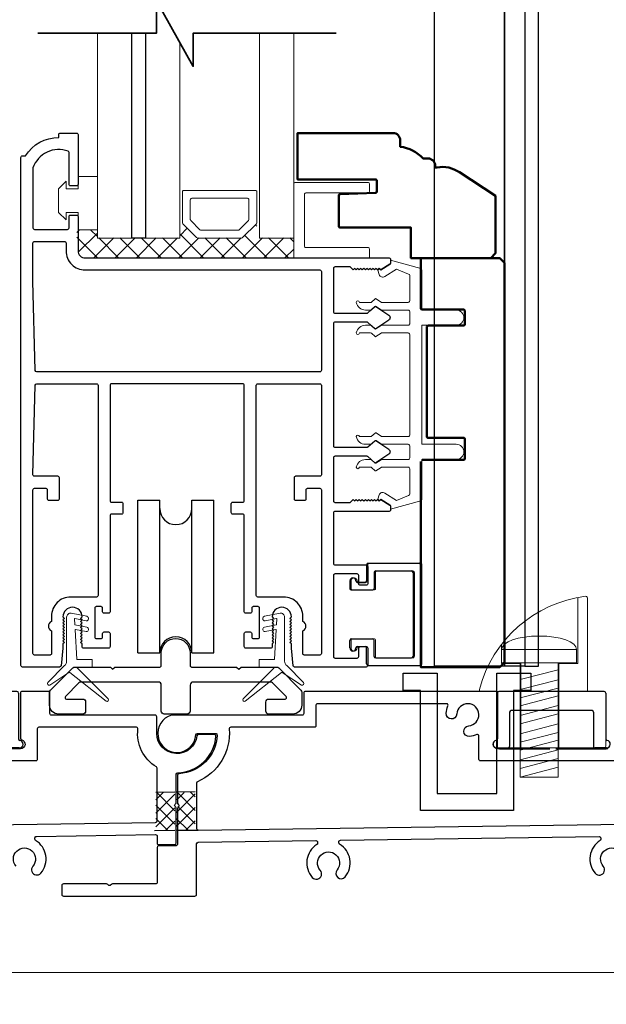
# Model space of a CAD drawing. Extents: x 5745 to 13279, y 4452 to 6123.
# Drawn here: x 11405 to 11503, y 4625 to 4789 of the extents above; entities that cross this region are included whole.
import ezdxf

# ---------------------------------------------------------------- set-up
doc = ezdxf.new("R2010")
doc.units = 0
doc.header["$LTSCALE"] = 250
doc.header["$MEASUREMENT"] = 0
doc.header["$PDMODE"] = 3
doc.header["$PDSIZE"] = -2
doc.layers.get('0').update_dxf_attribs({"color": 5, "linetype": 'CONTINUOUS', "lineweight": 20})
doc.layers.get('DEFPOINTS').update_dxf_attribs({"color": 2, "linetype": 'CONTINUOUS'})
for name, color, linetype, lineweight in [('1', 1, 'CONTINUOUS', 13), ('15A02$0$DIMENSION', 2, 'CONTINUOUS', 15), ('2', 2, 'CONTINUOUS', 25), ('6', 6, 'CONTINUOUS', 5), ('8', 7, 'CONTINUOUS', 35), ('Dimensions', 2, 'CONTINUOUS', 25), ('JAMB SEAL', 41, 'CONTINUOUS', 15), ('Visible (ANSI)', 7, 'CONTINUOUS', 50)]:
    doc.layers.add(name, color=color, linetype=linetype, lineweight=lineweight)
for name, color, linetype in [('81020 DOOR PROFILE B', 90, 'CONTINUOUS'), ('CLIPS', 6, 'CONTINUOUS'), ('Dim', 7, 'CONTINUOUS'), ('LS-PP-003 THRESHOLD DRAIN', 31, 'CONTINUOUS'), ('Metal', 3, 'CONTINUOUS'), ('ROLLER', 33, 'CONTINUOUS')]:
    doc.layers.add(name, color=color, linetype=linetype)
doc.styles.add('ROMANS', font='romans')
doc.dimstyles.new('LWDEC', dxfattribs={"dimscale": 3, "dimtxt": 2.5, "dimasz": 2, "dimexe": 1.25, "dimexo": 3, "dimgap": 2, "dimtad": 1, "dimtoh": 1, "dimdec": 0, "dimzin": 11, "dimdsep": 46, "dimtxsty": 'ROMANS', "dimcen": 0, "dimdle": 1.5, "dimazin": 0, "dimtfac": 1, "dimtdec": 0, "dimtix": 1, "dimtmove": 0, "dimatfit": 3, "dimfxl": 0, "dimtzin": 0, "dimarcsym": 0})

# ---------------------------------------------------------------- blocks, each defined once
blk = doc.blocks.new('*D330')
at = {"layer": 'DEFPOINTS', "color": 0}
for p in [(11283.57, 4651.27), (11908.19, 4643.06), (11908.19, 4599.45)]:
    blk.add_point(p, dxfattribs=at)
at = {"layer": 'Dimensions', "color": 0, "linetype": 'ByBlock', "lineweight": -2}
for p, q in [((11283.57, 4642.27), (11283.57, 4595.7)), ((11908.19, 4634.06), (11908.19, 4595.7)), ((11289.57, 4599.45), (11902.19, 4599.45))]:
    blk.add_line(p, q, dxfattribs=at)
at = {"layer": 'Dimensions', "color": 0}
for points in [[(11289.57, 4600.45), (11289.57, 4598.45), (11283.57, 4599.45)], [(11902.19, 4600.45), (11902.19, 4598.45), (11908.19, 4599.45)]]:
    blk.add_solid(points, dxfattribs=at)
at = {"layer": 'Dimensions', "color": 0, "insert": (11595.88, 4609.2), "char_height": 7.5, "attachment_point": 5, "style": 'ROMANS'}
blk.add_mtext('Track Width 625mm', dxfattribs=at)
blk = doc.blocks.new('LS-PP-003 THRESHOLD DRAIN')
for p, q in [((0.005, 0.335), (0.005, 0.0346)), ((0.705, 0.345), (0.015, 0.345)), ((0.715, 0.335), (0.715, 0.0346)), ((0.085, 0.21), (0.085, -0.015)), ((0.625, 0.22), (0.095, 0.22)), ((0.635, 0.21), (0.635, -0.015)), ((0, -0.025), (0.075, -0.025)), ((0.72, -0.025), (0.645, -0.025))]:
    blk.add_line(p, q)
for centre, radius, start, end in [((0.015, 0.335), 0.01, 90, 180), ((0.705, 0.335), 0.01, 0, 90), ((0.095, 0.21), 0.01, 90, 180), ((0.625, 0.21), 0.01, 0, 90), ((0, 0), 0.025, 98.21321, 270), ((-0.005, 0.0346), 0.01, 278.21321, 360), ((0.725, 0.0346), 0.01, 180, 261.78679), ((0.72, 0), 0.025, 270, 81.78679), ((0.075, -0.015), 0.01, 270, 360), ((0.645, -0.015), 0.01, 180, 270)]:
    blk.add_arc(centre, radius, start, end)
blk = doc.blocks.new('screw')
for p, q in [((517.763, 145.5668), (517.763, 145.4793)), ((517.763, 145.5668), (518.255, 145.5668)), ((518.255, 145.4793), (518.255, 145.5668)), ((517.763, 145.4793), (518.255, 145.4793)), ((517.885, 144.7293), (517.885, 145.4793)), ((518.133, 145.4793), (518.133, 144.7293)), ((517.885, 145.3689), (518.133, 145.4337)), ((517.885, 145.3035), (518.133, 145.3683)), ((517.885, 145.2483), (518.133, 145.3132)), ((517.885, 145.1972), (518.133, 145.2621)), ((517.885, 145.1339), (518.133, 145.1987)), ((517.885, 145.0787), (518.133, 145.1435)), ((517.885, 145.0133), (518.133, 145.0781)), ((517.885, 144.9582), (518.133, 145.023)), ((517.885, 144.9071), (518.133, 144.9719)), ((517.885, 144.8437), (518.133, 144.9085)), ((517.885, 144.7865), (518.133, 144.8513)), ((517.885, 144.7293), (518.133, 144.7941)), ((518.133, 144.7293), (517.885, 144.7293))]:
    blk.add_line(p, q)
blk.add_ellipse((518.009, 145.5668), major_axis=(-0.246, 0), ratio=0.355691, start_param=3.141593, end_param=6.283185)
blk = doc.blocks.new('Tall Stop')
blk.add_lwpolyline([(5.15, -5.24, 0.414214), (5.4, -5.5), (22.91, -5.5, 0.414214), (23.17, -5.24), (23.17, 3.62, 0.414214), (22.91, 3.87), (20.37, 3.87, -0.414214), (20.12, 4.13), (20.12, 19.46, 0.450914), (19.83, 19.72, 0.307236), (2.13, 4.19, 0.490975), (2.37, 3.87), (4.88, 3.87, -0.414214), (5.13, 3.62), (5.13, -5.27)], format="xyb")
blk.add_lwpolyline([(5.83, 11.73), (5.83, 8.55), (9.03, 8.55), (9.03, -5.5), (15.33, -5.5), (15.33, 8.55), (18.53, 8.55), (18.53, 19.51)])
at = {"xscale": 25.39999999999418, "yscale": 25.39999999999418, "zscale": 25.4}
blk.add_blockref('screw', (-13145.35, -3686.51), dxfattribs=at)
blk = doc.blocks.new('LS-PP-014 SMALL THERMAL BREAK')
for p, q in [((-0.1775, 0.66), (-0.1775, 0.555)), ((-0.1675, 0.67), (0.1675, 0.67)), ((0.1775, 0.66), (0.1775, 0.01)), ((-0.1275, 0.61), (-0.1275, 0.505)), ((-0.1175, 0.62), (0.1175, 0.62)), ((0.1275, 0.61), (0.1275, 0.06)), ((-0.2875, 0.555), (-0.2875, 0.505)), ((-0.2375, 0.545), (-0.1875, 0.545)), ((-0.2275, 0.545), (-0.1875, 0.545)), ((-0.2775, 0.495), (-0.1375, 0.495)), ((-0.2875, 0.115), (-0.2875, 0.165)), ((-0.2775, 0.175), (-0.1375, 0.175)), ((-0.1275, 0.06), (-0.1275, 0.165)), ((-0.2375, 0.125), (-0.1875, 0.125)), ((-0.2275, 0.125), (-0.1875, 0.125)), ((-0.1775, 0.01), (-0.1775, 0.115)), ((-0.1675, 0), (0.1675, 0)), ((-0.1175, 0.05), (0.1175, 0.05))]:
    blk.add_line(p, q)
for centre, radius, start, end in [((-0.1675, 0.66), 0.01, 90, 180), ((0.1675, 0.66), 0.01, 360, 90), ((-0.1175, 0.61), 0.01, 90, 180), ((0.1175, 0.61), 0.01, 0, 90), ((-0.2675, 0.555), 0.02, 0, 180), ((-0.2375, 0.555), 0.01, 180, 270), ((-0.1875, 0.555), 0.01, 270, 360), ((-0.2775, 0.505), 0.01, 180, 270), ((-0.1375, 0.505), 0.01, 270, 0), ((-0.2775, 0.165), 0.01, 90, 180), ((-0.1375, 0.165), 0.01, 0, 90), ((-0.2675, 0.115), 0.02, 180, 0), ((-0.2375, 0.115), 0.01, 90, 180), ((-0.1875, 0.115), 0.01, 0, 90), ((-0.1675, 0.01), 0.01, 180, 270), ((-0.1175, 0.06), 0.01, 180, 270), ((0.1175, 0.06), 0.01, 270, 0), ((0.1675, 0.01), 0.01, 270, 360)]:
    blk.add_arc(centre, radius, start, end)
blk = doc.blocks.new('ROLLER')
for p, q in [((-0.25, -0.105), (-0.25, 0.895)), ((-0.25, 0.895), (-0.105, 0.895)), ((-0.25, -0.105), (-0.25, 0.895)), ((-0.25, 0.895), (-0.105, 0.895)), ((-0.105, -0.105), (-0.105, 0.895)), ((0.105, 0.895), (0.25, 0.895)), ((0.105, 0.895), (0.25, 0.895)), ((0.105, -0.105), (0.105, 0.895)), ((0.25, -0.105), (0.25, 0.895)), ((0.25, -0.105), (0.25, 0.895)), ((-0.25, -0.105), (-0.105, -0.105)), ((-0.25, -0.105), (-0.105, -0.105)), ((0.105, -0.105), (0.25, -0.105)), ((0.105, -0.105), (0.25, -0.105))]:
    blk.add_line(p, q)
for centre, start, end in [((0, 0.8406), 180, 0), ((0, 0.8406), 180, 0), ((0, -0.105), 0, 180), ((0, -0.105), 0, 180)]:
    blk.add_arc(centre, 0.105, start, end)
blk = doc.blocks.new('break')
at = {"layer": '8'}
blk.add_lwpolyline([(-13.26, 0), (10.54, 0), (10.54, -5.56), (16.64, 5.39), (16.64, 0), (36.41, 0)], dxfattribs=at)

msp = doc.modelspace()

# ---------------------------------------------------------------- hatches: boundary and pattern name
at = {"layer": '15A02$0$DIMENSION'}
h = msp.add_hatch(dxfattribs=at)
h.set_pattern_fill('ANSI37', color=251, scale=20, angle=180, style=0)
h.set_pattern_definition([(225, (8610.485, 12294.1712), (1.76776695, -1.76776695), []), (315, (8610.485, 12294.1712), (1.76776695, 1.76776695), [])])
h.paths.add_polyline_path([(11417.98, 4753.73), (11414.57, 4753.73), (11414.57, 4750.23), (11415.74, 4749.06), (11450.69, 4749.04), (11450.69, 4752.37), (11444.99, 4752.37), (11444.46, 4754.75), (11441.98, 4752.37), (11434.69, 4752.37), (11432.14, 4754.93), (11431.69, 4754.93), (11431.69, 4752.37), (11417.99, 4752.37)])

# ---------------------------------------------------------------- linework, layer by layer
msp.add_line((11720.94, 4630.11), (11271, 4630.11))
msp.add_arc((11465.49, 4709.39), 0.61, 238.0281, 243.6286)
at = {"layer": '1'}
for points in [[(11418, 4786.48), (11418, 4752.35), (11423.7, 4752.35), (11423.7, 4786.48)], [(11426, 4786.48), (11426, 4752.35), (11431.7, 4752.35), (11431.7, 4784.95)], [(11445, 4786.48), (11445, 4752.35), (11450.7, 4752.35), (11450.7, 4786.48)]]:
    msp.add_lwpolyline(points, dxfattribs=at)
for points in [[(11434.69, 4752.35, -0.198912), (11434.51, 4752.43), (11432.21, 4754.73, -0.198912), (11432.14, 4754.91), (11432.14, 4760.04, -0.414214), (11432.39, 4760.29), (11444.28, 4760.29, -0.414214), (11444.54, 4760.04), (11444.54, 4754.91, -0.198912), (11444.46, 4754.73), (11442.16, 4752.43, -0.198912), (11441.98, 4752.35)], [(11435.24, 4753.67, -0.198912), (11435.06, 4753.74), (11433.52, 4755.28, -0.198912), (11433.45, 4755.46), (11433.45, 4758.72, -0.414214), (11433.7, 4758.98), (11442.97, 4758.98, -0.414214), (11443.22, 4758.72), (11443.22, 4755.46, -0.198912), (11443.15, 4755.28), (11441.62, 4753.74, -0.198912), (11441.44, 4753.67)]]:
    msp.add_lwpolyline(points, format="xyb", close=True, dxfattribs=at)
at = {"layer": '2'}
msp.add_lwpolyline([(11426, 4786.48), (11426, 4752.35), (11423.7, 4752.35), (11423.7, 4786.48)], dxfattribs=at)
at = {"layer": '6'}
msp.add_lwpolyline([(11412.78, 4756.63), (11414.81, 4756.63), (11414.81, 4753.71), (11417.98, 4753.71), (11417.98, 4762.6), (11414.81, 4762.6), (11414.81, 4760.57), (11412.78, 4760.57), (11412.78, 4761.84), (11411.51, 4760.57), (11411.51, 4756.63), (11412.78, 4755.36)], close=True, dxfattribs=at)
for points in [[(11450.69, 4749.02), (11450.69, 4761.37, -0.414214), (11450.94, 4761.62), (11463.04, 4761.62, -0.414214), (11463.29, 4761.37), (11463.29, 4760.11, -0.414214), (11463.04, 4759.86), (11452.71, 4759.86, 0.414214), (11452.45, 4759.61), (11452.45, 4751.04, 0.414214), (11452.71, 4750.78), (11463.04, 4750.78, -0.414214), (11463.29, 4750.53), (11463.29, 4749.02)], [(11464.29, 4682.72, 0.414214), (11464.54, 4682.46), (11470.51, 4682.46, 0.414214), (11470.77, 4682.72), (11470.77, 4696.69, 0.414214), (11470.51, 4696.94), (11464.54, 4696.94, 0.414214), (11464.29, 4696.69), (11464.29, 4694.02, -0.414214), (11464.04, 4693.77), (11460.48, 4693.77, -0.414214), (11460.23, 4694.02), (11460.23, 4695.29, -1), (11461.24, 4695.29, 0.414214), (11461.5, 4695.04), (11462.77, 4695.04, 0.414214), (11463.02, 4695.29), (11463.02, 4697.96, -0.414214), (11463.27, 4698.21), (11471.78, 4698.21, -0.414214), (11472.04, 4697.96), (11472.04, 4681.45, -0.414214), (11471.78, 4681.19), (11463.27, 4681.19, -0.414214), (11463.02, 4681.45), (11463.02, 4684.11, 0.414214), (11462.77, 4684.37), (11461.5, 4684.37, 0.414214), (11461.24, 4684.11, -1), (11460.23, 4684.11), (11460.23, 4685.38, -0.414214), (11460.48, 4685.64), (11464.04, 4685.64, -0.414214), (11464.29, 4685.38)]]:
    msp.add_lwpolyline(points, format="xyb", close=True, dxfattribs=at)
msp.add_lwpolyline([(11469.99, 4738.09, -0.414214), (11469.74, 4737.83), (11465.39, 4737.83, 0.146131), (11465.25, 4737.79), (11464.37, 4737.22, -0.337798), (11464.22, 4737.23), (11463.64, 4737.77, 0.18912), (11463.47, 4737.83), (11462.63, 4737.83, 0.37102), (11461.1, 4736.56, 1), (11461.61, 4736.56), (11463.47, 4736.56, -0.18912), (11463.64, 4736.5), (11464.22, 4735.96, 0.337798), (11464.37, 4735.95), (11465.25, 4736.52, -0.146131), (11465.39, 4736.56), (11469.74, 4736.56, -0.414214), (11469.99, 4736.31), (11469.99, 4719.55, -0.414214), (11469.74, 4719.29), (11465.31, 4719.29), (11464.39, 4719.9, 0.337798), (11464.23, 4719.88), (11463.58, 4719.29), (11461.61, 4719.29, 1), (11461.1, 4719.29, 0.37102), (11462.63, 4718.02), (11463.58, 4718.02), (11464.23, 4718.61, -0.337798), (11464.39, 4718.63), (11465.31, 4718.02), (11469.74, 4718.02, -0.414214), (11469.99, 4717.77), (11469.99, 4715.74, -0.414214), (11469.74, 4715.48), (11465.39, 4715.48, 0.146131), (11465.25, 4715.44), (11464.37, 4714.87, -0.337798), (11464.22, 4714.88), (11463.64, 4715.42, 0.18912), (11463.47, 4715.48), (11462.63, 4715.48, 0.37102), (11461.1, 4714.21, 1), (11461.61, 4714.21), (11463.47, 4714.21, -0.18912), (11463.64, 4714.15), (11464.22, 4713.61, 0.337798), (11464.37, 4713.6), (11465.25, 4714.17, -0.146131), (11465.39, 4714.21), (11469.74, 4714.21, -0.414214), (11469.99, 4713.96), (11469.99, 4709.75, -0.362496), (11469.79, 4709.5), (11467.79, 4708.67), (11465.86, 4709.88, 0.509383), (11464.91, 4709.6), (11464.66, 4708.88), (11464.91, 4708.62), (11465.17, 4708.88), (11466.7, 4707.93, -0.259038), (11466.82, 4707.71), (11466.82, 4707.21), (11471.82, 4708.58, 0.362496), (11472.03, 4708.82), (11472.03, 4715.48), (11477.74, 4715.48, 1), (11477.74, 4718.02), (11472.03, 4718.02), (11472.03, 4737.83), (11477.74, 4737.83, 1), (11477.74, 4740.37), (11472.03, 4740.37), (11472.03, 4747.03, 0.362496), (11471.82, 4747.28), (11466.82, 4748.65), (11466.82, 4748.15, -0.259038), (11466.7, 4747.93), (11465.17, 4746.98), (11464.91, 4747.23), (11464.66, 4746.98), (11464.91, 4746.26, 0.509383), (11465.86, 4745.98), (11467.79, 4747.18), (11469.79, 4746.36, -0.362496), (11469.99, 4746.11), (11469.99, 4741.9, -0.414214), (11469.74, 4741.64), (11465.31, 4741.64), (11464.39, 4742.25, 0.337798), (11464.23, 4742.24), (11463.58, 4741.64), (11461.61, 4741.64, 1), (11461.1, 4741.64, 0.37102), (11462.63, 4740.37), (11463.58, 4740.37), (11464.23, 4740.97, -0.337798), (11464.39, 4740.98), (11465.31, 4740.37), (11469.74, 4740.37, -0.414214), (11469.99, 4740.12), (11469.99, 4738.09), (11469.99, 4740.12)], format="xyb", dxfattribs=at)
at = {"layer": '81020 DOOR PROFILE B'}
for points in [[(11450.29, 4684.08), (11450.29, 4684.79), (11450.04, 4685.04), (11450.29, 4685.29), (11450.04, 4685.54), (11450.29, 4685.79), (11450.04, 4686.04), (11450.29, 4686.29), (11450.04, 4686.54), (11450.29, 4686.79), (11450.04, 4687.04), (11450.29, 4687.29), (11450.04, 4687.54), (11450.29, 4687.79), (11450.04, 4688.04), (11450.29, 4688.29), (11450.04, 4688.54), (11450.29, 4688.79), (11450.04, 4689.04), (11450.29, 4689.29, 1), (11447.09, 4689.29), (11447.34, 4689.04), (11447.09, 4688.79), (11447.34, 4688.54), (11447.09, 4688.29), (11447.34, 4688.04), (11447.09, 4687.79), (11447.34, 4687.54), (11447.09, 4687.29), (11447.34, 4687.04), (11447.09, 4686.79), (11447.34, 4686.54), (11447.09, 4686.29), (11447.34, 4686.04), (11447.09, 4685.79), (11447.34, 4685.54), (11447.09, 4685.29), (11447.34, 4685.04), (11447.09, 4684.79), (11447.09, 4684.33, -0.414214), (11446.84, 4684.08), (11442.69, 4684.08, -0.414214), (11442.44, 4684.33), (11442.44, 4686.53, -0.414214), (11442.69, 4686.78), (11443.44, 4686.78, -0.414214), (11443.69, 4686.53), (11443.69, 4685.93, 0.414214), (11443.94, 4685.68), (11444.74, 4685.68, 0.414214), (11444.99, 4685.93), (11444.99, 4690.74, 0.414214), (11444.74, 4690.99), (11443.94, 4690.99, 0.414214), (11443.69, 4690.74), (11443.69, 4690.14, -0.414214), (11443.44, 4689.89), (11442.69, 4689.89, -0.414214), (11442.44, 4690.14), (11442.44, 4706.14, 0.414214), (11442.19, 4706.39), (11440.53, 4706.39, -0.414214), (11440.28, 4706.64), (11440.28, 4708.14, -0.414214), (11440.53, 4708.39), (11442.19, 4708.39, 0.414214), (11442.44, 4708.64), (11442.44, 4727.84, 0.414214), (11442.19, 4728.09), (11420.34, 4728.09, 0.414214), (11420.09, 4727.84), (11420.09, 4708.64, 0.414214), (11420.34, 4708.39), (11422, 4708.39, -0.414214), (11422.25, 4708.14), (11422.25, 4706.64, -0.414214), (11422, 4706.39), (11420.34, 4706.39, 0.414214), (11420.09, 4706.14), (11420.09, 4690.14, -0.414214), (11419.84, 4689.89), (11419.1, 4689.89, -0.414214), (11418.85, 4690.14), (11418.85, 4690.74, 0.414214), (11418.6, 4690.99), (11417.8, 4690.99, 0.414214), (11417.55, 4690.74), (11417.55, 4685.93, 0.414214), (11417.8, 4685.68), (11418.6, 4685.68, 0.414214), (11418.85, 4685.93), (11418.85, 4686.53, -0.414214), (11419.1, 4686.78), (11419.84, 4686.78, -0.414214), (11420.09, 4686.53), (11420.09, 4684.33, -0.414214), (11419.84, 4684.08), (11415.7, 4684.08, -0.414214), (11415.45, 4684.33), (11415.45, 4684.79), (11415.2, 4685.04), (11415.45, 4685.29), (11415.2, 4685.54), (11415.45, 4685.79), (11415.2, 4686.04), (11415.45, 4686.29), (11415.2, 4686.54), (11415.45, 4686.79), (11415.2, 4687.04), (11415.45, 4687.29), (11415.2, 4687.54), (11415.45, 4687.79), (11415.2, 4688.04), (11415.45, 4688.29), (11415.2, 4688.54), (11415.45, 4688.79), (11415.2, 4689.04), (11415.45, 4689.29, 1), (11412.25, 4689.29), (11412.5, 4689.04), (11412.25, 4688.79), (11412.5, 4688.54), (11412.25, 4688.29), (11412.5, 4688.04), (11412.25, 4687.79), (11412.5, 4687.54), (11412.25, 4687.29), (11412.5, 4687.04), (11412.25, 4686.79), (11412.5, 4686.54), (11412.25, 4686.29), (11412.5, 4686.04), (11412.25, 4685.79), (11412.5, 4685.54), (11412.25, 4685.29), (11412.5, 4685.04), (11412.25, 4684.79), (11412.25, 4684.08), (11411.95, 4681.16, -0.384866), (11411.7, 4680.94), (11405.5, 4680.94, -0.414214), (11405.25, 4681.19), (11405.25, 4765.79, -0.414214), (11405.5, 4766.04), (11406.01, 4766.04, -0.260412), (11411.57, 4769.09), (11411.57, 4769.59, -0.414214), (11411.82, 4769.84), (11414.52, 4769.84, -0.414214), (11414.77, 4769.59), (11414.77, 4761.29, -0.414214), (11414.52, 4761.04), (11413.52, 4761.04, -0.414214), (11413.27, 4761.29), (11413.27, 4766.57, 0.312101), (11413.11, 4766.8, 0.424167), (11407.26, 4764.03, 0.081895), (11407.25, 4763.95), (11407.25, 4754.04, 0.414214), (11407.5, 4753.79), (11413.02, 4753.79, 0.414214), (11413.27, 4754.04), (11413.27, 4755.94, -0.414214), (11413.52, 4756.19), (11414.52, 4756.19, -0.414214), (11414.77, 4755.94), (11414.77, 4750.21, 0.414214), (11415.95, 4749.04), (11466.57, 4749.04, -0.414214), (11466.82, 4748.79), (11466.82, 4748.21, -0.258618), (11466.7, 4748), (11465.17, 4747.04), (11464.91, 4747.29), (11464.65, 4747.04), (11464.4, 4747.29), (11464.14, 4747.04), (11463.89, 4747.29), (11463.63, 4747.04), (11463.38, 4747.29), (11463.12, 4747.04), (11462.87, 4747.29), (11462.61, 4747.04), (11462.35, 4747.29), (11462.1, 4747.04), (11461.84, 4747.29), (11461.59, 4747.04), (11461.33, 4747.29), (11461.08, 4747.04), (11460.82, 4747.29), (11460.57, 4747.04), (11460.08, 4747.54), (11457.54, 4747.54, 0.414214), (11457.29, 4747.29), (11457.29, 4740.1, 0.414214), (11457.54, 4739.85), (11462.86, 4739.85, 0.180829), (11463.03, 4739.92), (11464.21, 4740.95, -0.339454), (11464.37, 4740.96), (11466.5, 4739.52, -0.531709), (11466.5, 4738.69), (11464.37, 4737.25, -0.339454), (11464.21, 4737.26), (11463.03, 4738.29, 0.180829), (11462.86, 4738.35), (11457.54, 4738.35, 0.414214), (11457.29, 4738.1), (11457.29, 4717.77, 0.414214), (11457.54, 4717.52), (11462.86, 4717.52, 0.180829), (11463.03, 4717.59), (11464.21, 4718.62, -0.339454), (11464.37, 4718.63), (11466.5, 4717.19, -0.531709), (11466.5, 4716.36), (11464.37, 4714.92, -0.339454), (11464.21, 4714.93), (11463.03, 4715.96, 0.180829), (11462.86, 4716.02), (11457.54, 4716.02, 0.414214), (11457.29, 4715.77), (11457.29, 4708.59, 0.414214), (11457.54, 4708.34), (11460.08, 4708.34), (11460.57, 4708.84), (11460.82, 4708.59), (11461.08, 4708.84), (11461.33, 4708.59), (11461.59, 4708.84), (11461.84, 4708.59), (11462.1, 4708.84), (11462.35, 4708.59), (11462.61, 4708.84), (11462.87, 4708.59), (11463.12, 4708.84), (11463.38, 4708.59), (11463.63, 4708.84), (11463.89, 4708.59), (11464.14, 4708.84), (11464.4, 4708.59), (11464.65, 4708.84), (11464.91, 4708.59), (11465.17, 4708.84), (11466.7, 4707.88, -0.258618), (11466.82, 4707.67), (11466.82, 4707.09, -0.414214), (11466.57, 4706.84), (11457.54, 4706.84, 0.414214), (11457.29, 4706.59), (11457.29, 4698.19, 0.414214), (11457.54, 4697.94), (11462.76, 4697.94, -0.414214), (11463.01, 4697.69), (11463.01, 4694.79, -0.414214), (11462.76, 4694.54), (11461.76, 4694.54, -0.414214), (11461.51, 4694.79), (11461.51, 4696.19, 0.414214), (11461.26, 4696.44), (11457.54, 4696.44, 0.414214), (11457.29, 4696.19), (11457.29, 4682.69, 0.414214), (11457.54, 4682.44), (11461.26, 4682.44, 0.414214), (11461.51, 4682.69), (11461.51, 4684.09, -0.414214), (11461.76, 4684.34), (11462.76, 4684.34, -0.414214), (11463.01, 4684.09), (11463.01, 4681.19, -0.414214), (11462.76, 4680.94), (11450.83, 4680.94, -0.384866), (11450.58, 4681.16)], [(11455.29, 4730.34, -0.414214), (11455.04, 4730.09), (11407.89, 4730.09, -0.406566), (11407.64, 4730.33), (11407.25, 4745.19, -0.006545), (11407.25, 4745.28), (11407.25, 4751.54, -0.414214), (11407.5, 4751.79), (11412.52, 4751.79, -0.414214), (11412.77, 4751.54), (11412.77, 4750.21, 0.414214), (11415.95, 4747.04), (11455.04, 4747.04, -0.414214), (11455.29, 4746.79)], [(11418.09, 4692.84, -0.414214), (11417.84, 4692.59), (11413.52, 4692.59, 0.414214), (11410.35, 4689.41), (11410.35, 4688.51, 0.683303), (11410.35, 4686.97), (11410.35, 4683.19, -0.414214), (11410.1, 4682.94), (11407.5, 4682.94, -0.414214), (11407.25, 4683.19), (11407.25, 4710.44, -0.414214), (11407.5, 4710.69), (11409.4, 4710.69, -0.414214), (11409.65, 4710.44), (11409.65, 4708.94, 0.414214), (11409.9, 4708.69), (11411.4, 4708.69, 0.414214), (11411.65, 4708.94), (11411.65, 4712.44, 0.414214), (11411.4, 4712.69), (11407.5, 4712.69, -0.421902), (11407.25, 4712.95), (11407.64, 4727.85, -0.406566), (11407.89, 4728.09), (11417.84, 4728.09, -0.414214), (11418.09, 4727.84)], [(11455.29, 4712.94, -0.414214), (11455.04, 4712.69), (11451, 4712.69, 0.414214), (11450.75, 4712.44), (11450.75, 4708.94, 0.414214), (11451, 4708.69), (11452.5, 4708.69, 0.414214), (11452.75, 4708.94), (11452.75, 4710.44, -0.414214), (11453, 4710.69), (11455.04, 4710.69, -0.414214), (11455.29, 4710.44), (11455.29, 4683.19, -0.414214), (11455.04, 4682.94), (11452.44, 4682.94, -0.414214), (11452.19, 4683.19), (11452.19, 4686.97, 0.683303), (11452.19, 4688.51), (11452.19, 4689.41, 0.414214), (11449.01, 4692.59), (11444.69, 4692.59, -0.414214), (11444.44, 4692.84), (11444.44, 4727.84, -0.414214), (11444.69, 4728.09), (11455.04, 4728.09, -0.414214), (11455.29, 4727.84)]]:
    msp.add_lwpolyline(points, format="xyb", close=True, dxfattribs=at)
for points in [[(11404.44, 4647.77, -2.183355), (11407.23, 4647.78, 1), (11408.58, 4646.63, 0.46286), (11407.7, 4652.07, -0.260291), (11407.58, 4652.29), (11407.58, 4652.48, -0.414214), (11407.83, 4652.74), (11427.69, 4653.04, -0.418356), (11427.94, 4652.79), (11427.94, 4651.63, 0.4163), (11428.2, 4651.38), (11430.87, 4651.39, 0.41213), (11431.12, 4651.65), (11431.12, 4657.42, 0.198912), (11431.05, 4657.6), (11430.92, 4657.73, -0.414214), (11430.92, 4658.09), (11431.05, 4658.21, 0.198912), (11431.12, 4658.39), (11431.12, 4663.1, -0.407646), (11431.37, 4663.35, 0.387703), (11437.73, 4669.43, 0.434535), (11437.48, 4669.7), (11434.8, 4669.7, 0.379486), (11434.55, 4669.48, -0.941728), (11427.87, 4669.88), (11427.87, 4672.67, 0.414214), (11427.61, 4672.93), (11410.34, 4672.93, -0.414214), (11410.09, 4673.18), (11410.09, 4676.61, 0.414214), (11409.83, 4676.86), (11405.44, 4676.86, 0.414214), (11405.19, 4676.61), (11405.19, 4669.09, 0.341999), (11405.38, 4668.84, -0.881018), (11405.19, 4667.34), (11396.53, 4667.34)], [(11484.94, 4667.34), (11493.35, 4667.34), (11484.69, 4667.34, -0.881018), (11484.5, 4668.84, 0.341999), (11484.69, 4669.09), (11484.69, 4676.61, 0.414214), (11484.43, 4676.86), (11452.61, 4676.86, 0.414214), (11452.35, 4676.61), (11452.35, 4673.18, -0.414214), (11452.1, 4672.93), (11430.33, 4672.93, 1.910625), (11434.39, 4669.64, -0.392661), (11434.64, 4669.88), (11437.67, 4669.88, -0.425795), (11437.92, 4669.62, -0.387949), (11431.56, 4663.18, 0.39932), (11431.32, 4662.93), (11431.32, 4658.32, 0.198912), (11431.4, 4658.14), (11431.52, 4658.01, -0.414214), (11431.52, 4657.65), (11431.4, 4657.52, 0.198912), (11431.32, 4657.34), (11431.32, 4651.45, -0.40311), (11431.08, 4651.19), (11428.2, 4651.17, 0.41213), (11427.94, 4650.92), (11427.94, 4645.09, -0.414214), (11427.69, 4644.84), (11420.49, 4644.84, 0.198912), (11420.31, 4644.76), (11420.19, 4644.64, -0.414214), (11419.83, 4644.64), (11419.7, 4644.76, 0.198912), (11419.52, 4644.84), (11412.32, 4644.84, 0.414214), (11412.07, 4644.58), (11412.07, 4643.06, 0.414214), (11412.32, 4642.81), (11434.24, 4642.81, 0.414214), (11434.5, 4643.06), (11434.5, 4643.55), (11434.5, 4651.51, -0.410084), (11434.75, 4651.76), (11454.39, 4652.04, -0.414214), (11454.64, 4651.79), (11454.65, 4651.6, -0.260291), (11454.53, 4651.38, 0.46286), (11453.77, 4645.91, 1), (11455.1, 4647.1, -2.183355), (11457.89, 4647.15, 1), (11459.25, 4646.01, 0.460665), (11458.33, 4651.43, -0.260291), (11458.2, 4651.65), (11458.2, 4651.84, -0.414214), (11458.45, 4652.1), (11501.56, 4652.71, -0.414214), (11501.81, 4652.45), (11501.81, 4652.26, -0.260291), (11501.7, 4652.04, 0.460665), (11500.89, 4646.6, 1), (11502.23, 4647.77, -2.183355), (11505.02, 4647.78, 1)], [(11505.52, 4665.31), (11481.77, 4665.31, -0.414214), (11481.52, 4665.56), (11481.52, 4669.46, 0.544055), (11481.16, 4669.69, -0.08648), (11479.95, 4669.38, -1), (11479.82, 4671.16, 2.183355), (11477.84, 4673.12, -1), (11476.06, 4673.24, -0.088303), (11476.37, 4674.47, 0.544055), (11476.14, 4674.83), (11454.64, 4674.83, 0.414214), (11454.39, 4674.58), (11454.39, 4671.15, -0.414214), (11454.13, 4670.9), (11440.18, 4670.9, 0.439289), (11439.93, 4670.62, -0.323674), (11434.65, 4661.84, 0.300396), (11434.5, 4661.61), (11434.5, 4654.05, 0.418356), (11434.76, 4653.79), (11431.32, 4653.75), (11434.76, 4653.79), (11525.48, 4655.08, 0.410084)], [(11336.97, 4653.79), (11427.69, 4655.08, 0.410084), (11427.94, 4655.33), (11427.94, 4664.08, 0.261719), (11427.82, 4664.3, -0.291994), (11424.73, 4670.61, 0.447554), (11424.48, 4670.9), (11408.23, 4670.9, 0.414214), (11407.98, 4670.64), (11407.98, 4665.56, -0.414214), (11407.73, 4665.31), (11383.98, 4665.31, -0.414214)]]:
    msp.add_lwpolyline(points, format="xyb", dxfattribs=at)
msp.add_lwpolyline([(11502.98, 4667.34), (11494.32, 4667.34), (11502.72, 4667.34)], dxfattribs=at)
at = {"layer": 'Dim'}
for points in [[(11485.79, 4681.06), (11485.79, 4882.67), (11489.16, 4882.67), (11489.16, 4681.06)], [(11485.79, 4864.39), (11485.79, 4681.06), (11474.11, 4681.06), (11474.11, 4864.39)], [(11474.58, 4679.94), (11474.58, 4659.88), (11484.49, 4659.88), (11484.49, 4679.94), (11490.14, 4679.94), (11490.14, 4677.02), (11487.28, 4677.02), (11487.28, 4657.08), (11471.79, 4657.08), (11471.79, 4677.02), (11468.93, 4677.02), (11468.93, 4679.94)]]:
    msp.add_lwpolyline(points, close=True, dxfattribs=at)
msp.add_lwpolyline([(11501.86, 4844.83, 0.414214), (11501.1, 4845.59), (11501.03, 4845.59, -0.120107), (11496.24, 4844.45), (11494.49, 4844.45, -0.414214), (11491.44, 4847.5), (11491.44, 4882.67), (11489.16, 4882.67), (11489.16, 4681.06), (11491.44, 4681.06), (11491.44, 4837.59, -0.414214), (11494.49, 4840.64), (11496.24, 4840.64, -0.120107), (11501.03, 4839.49), (11501.1, 4839.49, 0.414214), (11501.86, 4840.26), (11501.86, 4844.83)], format="xyb", dxfattribs=at)
at = {"layer": 'JAMB SEAL'}
for points in [[(11416.13, 4688.62, 0.866143), (11416.24, 4689.38), (11413.63, 4689.89, 0.472848), (11412.87, 4689.26), (11412.87, 4681.93, -0.219789), (11412.52, 4681.17), (11409.74, 4678.39, 0.716691), (11410.04, 4677.92), (11413.25, 4680.02, -0.322394), (11413.4, 4680.01), (11419.43, 4675.23, 0.838625), (11419.76, 4675.64), (11414.65, 4680.75, -0.183585), (11414.64, 4680.78), (11414.63, 4680.88, -0.431645), (11414.68, 4680.94), (11417.08, 4680.94, 0.414214), (11417.13, 4680.99), (11417.13, 4682.16, 0.414214), (11417.08, 4682.21), (11414.6, 4682.21, -0.396994), (11414.55, 4682.26), (11414.26, 4687.13, -0.490196), (11414.32, 4687.18), (11416.13, 4686.83, 0.866143), (11416.24, 4687.58), (11414.25, 4687.97, -0.342105), (11414.21, 4688.02), (11414.15, 4688.94, -0.490196), (11414.21, 4689), (11416.13, 4688.62)], [(11445.9, 4688.62, -0.866143), (11445.79, 4689.38), (11448.4, 4689.89, -0.472848), (11449.16, 4689.26), (11449.16, 4681.93, 0.219789), (11449.51, 4681.17), (11452.29, 4678.39, -0.716691), (11451.99, 4677.92), (11448.77, 4680.02, 0.322394), (11448.63, 4680.01), (11442.6, 4675.23, -0.838625), (11442.27, 4675.64), (11447.38, 4680.75, 0.183585), (11447.39, 4680.78), (11447.4, 4680.88, 0.431645), (11447.35, 4680.94), (11444.95, 4680.94, -0.414214), (11444.9, 4680.99), (11444.9, 4682.16, -0.414214), (11444.95, 4682.21), (11447.43, 4682.21, 0.396994), (11447.48, 4682.26), (11447.77, 4687.13, 0.490196), (11447.71, 4687.18), (11445.9, 4686.83, -0.866143), (11445.79, 4687.58), (11447.78, 4687.97, 0.342105), (11447.82, 4688.02), (11447.88, 4688.94, 0.490196), (11447.81, 4689), (11445.9, 4688.62)]]:
    msp.add_lwpolyline(points, format="xyb", dxfattribs=at)
at = {"layer": 'Metal'}
for p, q in [((11430.91, 4660.09), (11427.74, 4660.05)), ((11434.29, 4660.14), (11431.12, 4660.1)), ((11434.29, 4660.14), (11431.12, 4660.1)), ((11434.29, 4657.06), (11431.26, 4660.1)), ((11434.29, 4659.31), (11433.47, 4660.13)), ((11427.74, 4658.85), (11428.96, 4660.07)), ((11427.74, 4656.61), (11430.91, 4659.78)), ((11430.91, 4657.01), (11427.88, 4660.05)), ((11431.12, 4656.65), (11434.29, 4659.83)), ((11431.2, 4658.85), (11432.41, 4660.07)), ((11430.91, 4654.77), (11427.74, 4657.94)), ((11427.74, 4654.36), (11430.87, 4657.49)), ((11431.12, 4654.41), (11434.29, 4657.58)), ((11434.29, 4654.82), (11431.38, 4657.73)), ((11429.71, 4653.73), (11427.74, 4655.7)), ((11429.35, 4653.72), (11430.91, 4655.29)), ((11433.09, 4653.77), (11431.12, 4655.75)), ((11432.72, 4653.77), (11434.29, 4655.34)), ((11430.91, 4653.74), (11427.49, 4653.69)), ((11434.55, 4653.79), (11431.12, 4653.75)), ((11434.55, 4653.79), (11431.12, 4653.75))]:
    msp.add_line(p, q, dxfattribs=at)
msp.add_lwpolyline([(11449.41, 4676.03), (11447.15, 4678.29, 0.198912), (11446.8, 4678.44), (11433.93, 4678.44, 0.414214), (11433.43, 4677.94), (11433.43, 4673.61, -0.414214), (11432.93, 4673.11), (11429.13, 4673.11, -0.414214), (11428.63, 4673.61), (11428.63, 4677.94, 0.414214), (11428.13, 4678.44), (11415.27, 4678.44, 0.198912), (11414.92, 4678.29), (11412.66, 4676.03, 0.668179), (11412.84, 4675.61), (11415.53, 4675.61, -0.414214), (11416.03, 4675.11), (11416.03, 4673.61, -0.414214), (11415.53, 4673.11), (11411.53, 4673.11, -0.414214), (11410.03, 4674.61), (11410.03, 4676.74, -0.198912), (11410.18, 4677.09), (11413.88, 4680.79, -0.198912), (11414.23, 4680.94), (11420.15, 4680.94), (11420.53, 4680.56), (11420.91, 4680.94), (11428.38, 4680.94, 0.414214), (11428.63, 4681.19), (11428.63, 4683.29, -1), (11433.43, 4683.29), (11433.43, 4681.19, 0.414214), (11433.68, 4680.94), (11441.15, 4680.94), (11441.53, 4680.56), (11441.91, 4680.94), (11447.83, 4680.94, -0.198912), (11448.19, 4680.79), (11451.89, 4677.09, -0.198912), (11452.03, 4676.74), (11452.03, 4674.61, -0.414214), (11450.53, 4673.11), (11446.53, 4673.11, -0.414214), (11446.03, 4673.61), (11446.03, 4675.11, -0.414214), (11446.53, 4675.61), (11449.23, 4675.61, 0.668179)], format="xyb", close=True, dxfattribs=at)
at = {"layer": 'Visible (ANSI)'}
msp.add_lwpolyline([(11478.26, 4763.31), (11484.28, 4759.4), (11484.28, 4749.81), (11483.49, 4749.01), (11470.19, 4749.01), (11470.19, 4754.09), (11458.43, 4754.09, -0.414214), (11458.18, 4754.34), (11458.18, 4759.42, -0.404026), (11458.42, 4759.67), (11464.29, 4759.87, 0.404026), (11464.53, 4760.12), (11464.53, 4761.86, 0.414214), (11464.28, 4762.11), (11451.33, 4762.11), (11451.33, 4769.84), (11467.22, 4769.84, -0.414214), (11468.41, 4768.65), (11468.41, 4767.55, -0.17587), (11472.22, 4765.6), (11473.04, 4765.6, -0.414214), (11474.23, 4764.41), (11474.23, 4764.12), (11474.56, 4764.12, -0.193656)], format="xyb", close=True, dxfattribs=at)
msp.add_lwpolyline([(11472.08, 4715.42), (11478.94, 4715.42, 0.414214), (11479.19, 4715.67), (11479.19, 4718.85, 0.414214), (11478.94, 4719.1), (11473.09, 4719.1, -0.414214), (11472.84, 4719.35), (11472.84, 4737.52, -0.414214), (11473.09, 4737.77), (11478.94, 4737.77, 0.414214), (11479.19, 4738.02), (11479.19, 4740.19, 0.414214), (11478.94, 4740.44), (11472.07, 4740.44, -0.414214), (11471.82, 4740.69), (11471.82, 4747.03), (11471.82, 4749.01), (11485, 4749.01), (11485.79, 4748.22), (11485.79, 4681.73), (11485, 4680.94), (11471.82, 4680.94), (11471.82, 4715.17)], format="xyb", dxfattribs=at)

# ---------------------------------------------------------------- block references
msp.add_blockref('Tall Stop', (11479.47, 4672.99))
at = {"layer": '2', "xscale": -1}
msp.add_blockref('break', (11444.48, 4786.48), dxfattribs=at)
at = {"layer": 'CLIPS', "xscale": 25.40000000000146, "yscale": 25.40000000000146, "zscale": 25.4}
msp.add_blockref('LS-PP-014 SMALL THERMAL BREAK', (11467.32, 4681.19), dxfattribs=at)
at = {"layer": 'LS-PP-003 THRESHOLD DRAIN', "color": 0, "xscale": 25.39999999999418, "yscale": 25.39999999999418, "zscale": 25.39999999999418}
for p in [(11386.69, 4668.1), (11484.48, 4668.1)]:
    msp.add_blockref('LS-PP-003 THRESHOLD DRAIN', p, dxfattribs=at)
at = {"layer": 'ROLLER', "color": 0, "xscale": 25.39999999999418, "yscale": 25.40000000000146, "zscale": 25.4}
msp.add_blockref('ROLLER', (11431.05, 4685.96), dxfattribs=at)

# ---------------------------------------------------------------- dimensions: what is measured, and where the dimension line sits
at = {"layer": 'Dimensions'}
dim = msp.add_linear_dim(base=(11908.19, 4599.45), p1=(11283.57, 4651.27), p2=(11908.19, 4643.06), text='Track Width <>', dimstyle='LWDEC', override={"dimpost": 'mm', "dimarcsym": 1}, dxfattribs=at)
dim.commit()
dim.dimension.update_dxf_attribs({"geometry": '*D330', "text_midpoint": (11595.88, 4609.2)})

doc.saveas('drawing.dxf')
